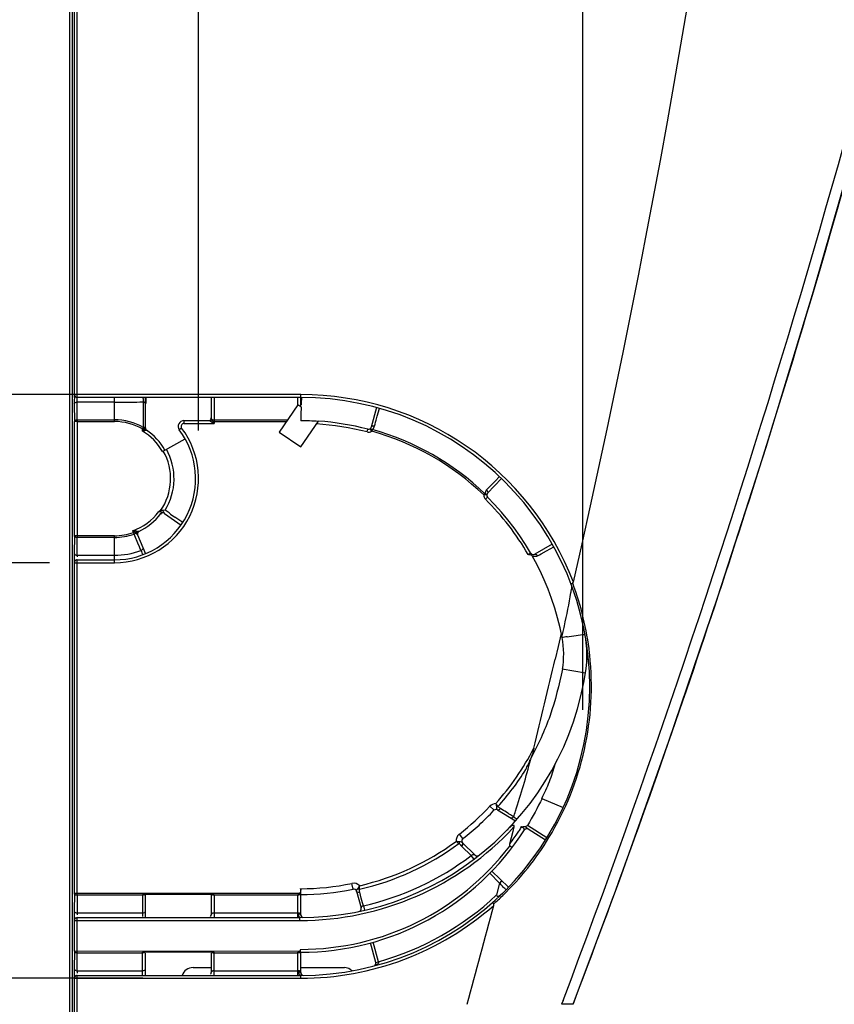
# Model space of a CAD drawing. Extents: x 2405 to 6024, y 92 to 2587.
# Drawn here: x 3009 to 3080, y 919 to 1004 of the extents above; entities that cross this region are included whole.
import ezdxf

# ---------------------------------------------------------------- set-up
doc = ezdxf.new("R2010")
doc.units = 0
doc.header["$LTSCALE"] = 130.68
doc.header["$PDMODE"] = 3
doc.header["$PDSIZE"] = 8
doc.layers.get('0').update_dxf_attribs({"linetype": 'CONTINUOUS'})
doc.layers.get('Defpoints').update_dxf_attribs({"linetype": 'CONTINUOUS'})
doc.styles.add('CALIBRI', font='calibri.ttf')
doc.styles.get("Standard").update_dxf_attribs({"font": 'txt', "width": 0.65})
doc.dimstyles.get("Standard").update_dxf_attribs({"dimtxt": 14, "dimasz": 12, "dimexe": 2, "dimexo": 1, "dimtad": 1, "dimdec": 1, "dimdsep": 46, "dimtxsty": 'Standard', "dimblk": '_ARROW_FILLED', "dimblk1": '_ARROW_FILLED', "dimblk2": '_ARROW_FILLED', "dimcen": 0.09, "dimadec": 0, "dimazin": 0, "dimtol": 1, "dimtp": 0.1, "dimtm": 0.1, "dimtfac": 1, "dimtdec": 1, "dimtofl": 0, "dimtmove": 0, "dimatfit": 3, "dimldrblk": '_ARROW_FILLED', "dimfxl": 1, "dimtolj": 1, "dimarcsym": 0})

# ---------------------------------------------------------------- blocks, each defined once
blk = doc.blocks.new('_ARROW_FILLED')
at = {"color": 0, "linetype": 'ByBlock'}
blk.add_solid([(0, 0), (-1, 0.1667), (-1, -0.1667)], dxfattribs=at)
blk = doc.blocks.new('*D8')
at = {"color": 0, "lineweight": -2, "transparency": 16777216}
for p, q in [((3109.478, 1206.526), (2860.657, 1206.526)), ((2862.657, 925.187), (2862.657, 1186.526)), ((3071.406, 905.187), (2860.657, 905.187))]:
    blk.add_line(p, q, dxfattribs=at)
at = {"layer": 'Defpoints', "color": 0, "transparency": 16777216}
for p in [(2862.657, 1206.526), (3110.478, 1206.526), (3072.406, 905.187)]:
    blk.add_point(p, dxfattribs=at)
at = {"color": 0, "lineweight": -2, "transparency": 16777216, "xscale": 20, "yscale": 20, "zscale": 20}
for p, rotation in [((2862.657, 1206.526), 90), ((2862.657, 905.187), 270)]:
    blk.add_blockref('_ARROW_FILLED', p, dxfattribs=dict(at, rotation=rotation))
at = {"color": 0, "transparency": 16777216, "insert": (2850.411, 1050.056), "char_height": 20, "attachment_point": 5, "rotation": 90, "style": 'CALIBRI'}
blk.add_mtext('\\A1;301', dxfattribs=at)
blk = doc.blocks.new('*D13')
at = {"color": 0, "lineweight": -2, "transparency": 16777216}
for p, q in [((3013.457, 1040.635), (3013.457, 1053.598)), ((3057.838, 944.14), (3057.838, 1053.598)), ((3013.457, 1051.598), (2944.496, 1051.598)), ((3037.838, 1051.598), (3033.457, 1051.598))]:
    blk.add_line(p, q, dxfattribs=at)
at = {"layer": 'Defpoints', "color": 0, "transparency": 16777216}
for p in [(3057.838, 1051.598), (3013.457, 1039.635), (3057.838, 943.14)]:
    blk.add_point(p, dxfattribs=at)
at = {"color": 0, "lineweight": -2, "transparency": 16777216, "xscale": 20, "yscale": 20, "zscale": 20, "rotation": 180}
blk.add_blockref('_ARROW_FILLED', (3013.457, 1051.598), dxfattribs=at)
at = {"color": 0, "lineweight": -2, "transparency": 16777216, "xscale": 20, "yscale": 20, "zscale": 20}
blk.add_blockref('_ARROW_FILLED', (3057.838, 1051.598), dxfattribs=at)
at = {"color": 0, "transparency": 16777216, "insert": (2961.642, 1063.644), "char_height": 20, "attachment_point": 5, "style": 'CALIBRI'}
blk.add_mtext('\\A1;44', dxfattribs=at)
blk = doc.blocks.new('*D14')
at = {"color": 0, "lineweight": -2, "transparency": 16777216}
for p, q in [((3013.457, 1038.635), (3013.457, 1020.065)), ((3024.584, 968.287), (3024.584, 1024.065)), ((2993.457, 1022.065), (2941.903, 1022.065)), ((3044.584, 1022.065), (3064.584, 1022.065))]:
    blk.add_line(p, q, dxfattribs=at)
at = {"layer": 'Defpoints', "color": 0, "transparency": 16777216}
for p in [(3013.457, 1039.635), (3024.584, 1022.065), (3024.584, 967.287)]:
    blk.add_point(p, dxfattribs=at)
at = {"color": 0, "lineweight": -2, "transparency": 16777216, "xscale": 20, "yscale": 20, "zscale": 20}
blk.add_blockref('_ARROW_FILLED', (3013.457, 1022.065), dxfattribs=at)
at = {"color": 0, "lineweight": -2, "transparency": 16777216, "xscale": 20, "yscale": 20, "zscale": 20, "rotation": 180}
blk.add_blockref('_ARROW_FILLED', (3024.584, 1022.065), dxfattribs=at)
at = {"color": 0, "transparency": 16777216, "insert": (2957.68, 1034.088), "char_height": 20, "attachment_point": 5, "style": 'CALIBRI'}
blk.add_mtext('\\A1;11', dxfattribs=at)
blk = doc.blocks.new('*D15')
at = {"color": 0, "lineweight": -2, "transparency": 16777216}
for p, q in [((3019.763, 971.403), (2916.631, 971.403)), ((2918.631, 940.903), (2918.631, 951.403)), ((3019.763, 920.903), (2916.631, 920.903))]:
    blk.add_line(p, q, dxfattribs=at)
at = {"layer": 'Defpoints', "color": 0, "transparency": 16777216}
for p in [(2918.631, 971.403), (3020.763, 971.403), (3020.763, 920.903)]:
    blk.add_point(p, dxfattribs=at)
at = {"color": 0, "lineweight": -2, "transparency": 16777216, "xscale": 20, "yscale": 20, "zscale": 20}
for p, rotation in [((2918.631, 971.403), 90), ((2918.631, 920.903), 270)]:
    blk.add_blockref('_ARROW_FILLED', p, dxfattribs=dict(at, rotation=rotation))
at = {"color": 0, "transparency": 16777216, "insert": (2906.461, 949.048), "char_height": 20, "attachment_point": 5, "rotation": 90, "style": 'CALIBRI'}
blk.add_mtext('\\A1;51', dxfattribs=at)
blk = doc.blocks.new('*D16')
at = {"color": 0, "lineweight": -2, "transparency": 16777216}
for p, q in [((2959.154, 991.403), (2959.154, 1011.403)), ((3019.763, 971.403), (2957.154, 971.403)), ((3011.706, 956.857), (2957.154, 956.857)), ((2959.154, 936.857), (2959.154, 869.734))]:
    blk.add_line(p, q, dxfattribs=at)
at = {"layer": 'Defpoints', "color": 0, "transparency": 16777216}
for p in [(2959.154, 971.403), (3020.763, 971.403), (3012.706, 956.857)]:
    blk.add_point(p, dxfattribs=at)
at = {"color": 0, "lineweight": -2, "transparency": 16777216, "xscale": 20, "yscale": 20, "zscale": 20}
for p, rotation in [((2959.154, 971.403), 270), ((2959.154, 956.857), 90)]:
    blk.add_blockref('_ARROW_FILLED', p, dxfattribs=dict(at, rotation=rotation))
at = {"color": 0, "transparency": 16777216, "insert": (2946.985, 885.441), "char_height": 20, "attachment_point": 5, "rotation": 90, "style": 'CALIBRI'}
blk.add_mtext('\\A1;15', dxfattribs=at)

msp = doc.modelspace()

# ---------------------------------------------------------------- linework, layer by layer
at = {"linetype": 'Continuous'}
for p, q in [((3013.849, 971.403), (3013.849, 1170.162)), ((3014.099, 971.153), (3014.099, 1170.162)), ((3013.457, 912.709), (3013.457, 1075.465)), ((3013.696, 916.482), (3013.696, 1075.055)), ((3013.83, 971.403), (3013.83, 971.153)), ((3033.426, 971.403), (3013.849, 971.403)), ((3033.426, 971.153), (3014.099, 971.153)), ((3017.312, 969.069), (3017.312, 971.153)), ((3019.988, 968.517), (3019.988, 971.153)), ((3025.677, 971.153), (3025.677, 969.403)), ((3025.927, 971.153), (3025.927, 969.07)), ((3033.175, 970.514), (3033.175, 971.153)), ((3033.426, 970.34), (3033.426, 971.403)), ((3013.839, 970.595), (3013.849, 969.07)), ((3014.099, 969.22), (3014.089, 970.753)), ((3017.312, 970.753), (3014.089, 970.753)), ((3017.312, 970.753), (3017.58, 970.753)), ((3018.397, 970.755), (3018.678, 970.756)), ((3019.791, 970.762), (3019.795, 970.252)), ((3033.175, 970.514), (3031.555, 968.156)), ((3033.426, 970.34), (3033.175, 970.513)), ((3033.463, 970.339), (3033.456, 970.133)), ((3039.992, 970.275), (3039.532, 968.586)), ((3019.795, 970.252), (3019.799, 969.744)), ((3019.799, 969.744), (3019.802, 969.491)), ((3039.954, 969.179), (3040.047, 969.522)), ((3040.047, 969.522), (3040.234, 970.208)), ((3013.849, 959.19), (3013.849, 969.07)), ((3014.099, 969.22), (3014.099, 959.04)), ((3014.099, 969.22), (3017.312, 969.219)), ((3014.099, 969.07), (3017.312, 969.069)), ((3019.738, 968.433), (3019.812, 968.564)), ((3019.824, 968.561), (3019.812, 968.564)), ((3023.324, 969.153), (3023.324, 968.903)), ((3023.324, 969.153), (3025.469, 969.153)), ((3023.324, 968.903), (3025.925, 968.903)), ((3025.844, 969.07), (3032.182, 969.07)), ((3025.929, 969.07), (3025.925, 968.903)), ((3025.927, 969.22), (3032.286, 969.22)), ((3033.426, 966.871), (3034.959, 969.102)), ((3039.814, 968.664), (3039.861, 968.836)), ((3039.861, 968.836), (3039.907, 969.007)), ((3039.907, 969.007), (3039.954, 969.179)), ((3019.738, 968.241), (3019.739, 968.432)), ((3019.903, 968.433), (3019.739, 968.433)), ((3023.124, 968.503), (3022.924, 968.352)), ((3031.555, 968.156), (3033.426, 966.871)), ((3039.164, 968.167), (3039.227, 968.409)), ((3039.564, 968.232), (3039.427, 968.442)), ((3039.604, 968.377), (3039.564, 968.232)), ((3021.467, 966.479), (3023.426, 967.586)), ((3050.618, 964.304), (3050.247, 963.92)), ((3049.582, 962.87), (3050.799, 964.13)), ((3050.247, 963.92), (3049.753, 963.409)), ((3049.262, 962.717), (3049.366, 962.826)), ((3049.512, 962.707), (3049.262, 962.717)), ((3049.753, 963.409), (3049.506, 963.153)), ((3049.586, 962.519), (3049.411, 962.341)), ((3021.636, 961.122), (3023.077, 960.119)), ((3021.783, 961.333), (3021.687, 961.4)), ((3022.031, 961.16), (3021.783, 961.333)), ((3022.713, 960.685), (3022.543, 960.803)), ((3022.882, 960.567), (3022.713, 960.685)), ((3023.219, 960.331), (3022.882, 960.567)), ((3013.849, 959.19), (3013.839, 957.657)), ((3017.312, 959.19), (3013.849, 959.19)), ((3017.312, 956.857), (3017.312, 959.19)), ((3018.961, 959.473), (3018.897, 959.628)), ((3018.961, 959.473), (3018.986, 959.484)), ((3019.011, 959.332), (3018.961, 959.473)), ((3019.077, 959.172), (3019.011, 959.332)), ((3019.319, 959.26), (3019.988, 957.637)), ((3014.089, 957.507), (3014.1, 959.04)), ((3017.312, 959.04), (3014.1, 959.04)), ((3019.339, 958.538), (3019.077, 959.172)), ((3019.469, 958.225), (3019.339, 958.538)), ((3055.189, 958.455), (3053.665, 957.594)), ((3013.83, 957.657), (3013.83, 956.857)), ((3014.089, 957.507), (3017.312, 957.507)), ((3019.597, 957.914), (3019.469, 958.225)), ((3053.913, 957.445), (3054.069, 957.533)), ((3054.069, 957.533), (3054.224, 957.621)), ((3054.224, 957.621), (3054.69, 957.885)), ((3054.69, 957.885), (3055.312, 958.236)), ((3013.838, 957.357), (3013.839, 957.262)), ((3013.849, 928.236), (3013.849, 956.857)), ((3013.849, 956.857), (3017.312, 956.857)), ((3014.099, 928.086), (3014.099, 957.107)), ((3014.099, 957.107), (3017.312, 957.107)), ((3055.967, 950.725), (3055.707, 949.621)), ((3055.707, 949.621), (3055.446, 948.517)), ((3058.051, 947.294), (3056.057, 947.635)), ((3054.297, 936.469), (3056.125, 935.676)), ((3050.146, 935.438), (3049.78, 935.78)), ((3050.454, 935.483), (3052.007, 934.511)), ((3050.83, 935.512), (3050.696, 935.596)), ((3051.875, 933.995), (3051.774, 933.597)), ((3052.784, 933.732), (3052.787, 933.737)), ((3054.726, 933.063), (3053.03, 934.124)), ((3053.111, 933.819), (3054.611, 932.879)), ((3047.459, 932.988), (3047.152, 933.383)), ((3051.774, 933.597), (3051.491, 932.492)), ((3047.354, 932.31), (3047.445, 932.222)), ((3047.426, 932.622), (3048.527, 931.558)), ((3047.445, 932.222), (3048.082, 931.608)), ((3048.082, 931.608), (3048.173, 931.52)), ((3048.392, 931.231), (3048.174, 931.52)), ((3048.408, 931.209), (3048.392, 931.231)), ((3049.79, 929.991), (3050.634, 929.137)), ((3049.964, 930.169), (3051.403, 928.779)), ((3037.956, 928.619), (3037.856, 929.108)), ((3050.634, 929.137), (3050.366, 928.109)), ((3051.307, 928.88), (3051.433, 928.759)), ((3013.849, 928.236), (3013.839, 926.703)), ((3033.326, 928.236), (3013.849, 928.236)), ((3014.1, 928.086), (3014.089, 926.553)), ((3019.738, 928.086), (3014.1, 928.086)), ((3025.927, 928.153), (3019.738, 928.153)), ((3019.738, 928.153), (3019.738, 926.252)), ((3019.988, 926.153), (3019.988, 928.086)), ((3025.677, 928.086), (3025.677, 926.403)), ((3025.927, 928.153), (3025.927, 926.153)), ((3033.176, 928.086), (3025.927, 928.086)), ((3033.176, 926.153), (3033.176, 928.16)), ((3033.426, 926.405), (3033.426, 928.207)), ((3038.249, 928.433), (3038.642, 926.989)), ((3038.597, 928.083), (3038.526, 928.343)), ((3038.667, 927.824), (3038.597, 928.083)), ((3038.773, 927.434), (3038.667, 927.824)), ((3038.844, 927.174), (3038.773, 927.434)), ((3038.844, 927.174), (3038.931, 926.797)), ((3013.83, 926.703), (3013.83, 925.903)), ((3013.838, 926.403), (3013.839, 926.311)), ((3014.089, 926.553), (3019.738, 926.553)), ((3014.099, 926.153), (3033.356, 926.153)), ((3014.099, 923.086), (3014.099, 926.153)), ((3025.927, 926.553), (3033.176, 926.553)), ((3033.356, 925.903), (3033.356, 926.153)), ((3013.849, 925.903), (3033.356, 925.903)), ((3013.849, 923.236), (3013.849, 925.903)), ((3039.926, 922.273), (3039.466, 923.96)), ((3040.167, 922.339), (3039.707, 924.027)), ((3013.849, 923.236), (3013.839, 921.711)), ((3033.324, 923.234), (3013.849, 923.236)), ((3014.089, 921.553), (3014.1, 923.086)), ((3019.738, 923.086), (3014.1, 923.086)), ((3025.927, 923.153), (3019.738, 923.153)), ((3019.738, 921.153), (3019.738, 923.153)), ((3019.988, 921.153), (3019.988, 923.086)), ((3025.677, 923.086), (3025.677, 921.403)), ((3025.927, 921.153), (3025.927, 923.153)), ((3033.176, 923.086), (3025.927, 923.086)), ((3033.176, 921.153), (3033.176, 923.161)), ((3033.426, 921.404), (3033.426, 923.153)), ((3013.83, 921.711), (3013.83, 920.903)), ((3024.108, 921.822), (3025.677, 921.822)), ((3033.426, 921.822), (3037.215, 921.822)), ((3039.926, 922.273), (3040.167, 922.339)), ((3013.849, 920.903), (3033.426, 920.903)), ((3013.849, 915.165), (3013.849, 920.903)), ((3014.089, 921.553), (3019.738, 921.553)), ((3014.099, 921.153), (3033.426, 921.153)), ((3014.099, 915.165), (3014.099, 921.153)), ((3025.927, 921.553), (3033.176, 921.553)), ((3033.426, 920.903), (3033.426, 921.153)), ((3037.902, 921.558), (3037.715, 921.674)), ((3057.045, 918.775), (3057.267, 919.366)), ((3056.119, 918.976), (3055.997, 918.651)), ((3056.998, 918.651), (3057.045, 918.775))]:
    msp.add_line(p, q, dxfattribs=at)
for points in [[(3057.002, 918.651), (3061.021, 929.447), (3065.284, 941.422), (3069.51, 953.891), (3073.688, 966.867), (3077.794, 980.35), (3081.798, 994.316), (3085.678, 1008.755), (3089.416, 1023.672)], [(3013.86, 969.099), (3013.858, 969.094), (3013.856, 969.089), (3013.854, 969.085), (3013.853, 969.082), (3013.852, 969.079), (3013.851, 969.077), (3013.85, 969.074), (3013.85, 969.072), (3013.849, 969.07)], [(3013.86, 969.099), (3013.862, 969.102), (3013.864, 969.105), (3013.866, 969.108), (3013.868, 969.112), (3013.87, 969.116), (3013.872, 969.119), (3013.874, 969.123), (3013.877, 969.127), (3013.88, 969.13)], [(3019.863, 968.551), (3019.858, 968.552), (3019.853, 968.554), (3019.847, 968.555), (3019.841, 968.557), (3019.836, 968.558), (3019.824, 968.561)], [(3019.909, 968.441), (3019.911, 968.43), (3019.914, 968.421), (3019.917, 968.413), (3019.919, 968.407), (3019.921, 968.401), (3019.925, 968.393), (3019.931, 968.379), (3019.939, 968.362), (3019.95, 968.342)], [(3020.009, 968.289), (3020.004, 968.292), (3020, 968.294), (3019.995, 968.297), (3019.991, 968.3), (3019.987, 968.303), (3019.982, 968.305), (3019.977, 968.308), (3019.973, 968.31), (3019.967, 968.312)], [(3021.319, 961.101), (3021.329, 961.112), (3021.348, 961.132), (3021.371, 961.148), (3021.395, 961.162)], [(3018.986, 959.484), (3019.003, 959.489), (3019.011, 959.494), (3019.02, 959.502), (3019.029, 959.513), (3019.039, 959.527)], [(3014.1, 959.04), (3014.089, 959.04), (3014.078, 959.041), (3014.067, 959.041), (3014.056, 959.042), (3014.046, 959.044), (3014.035, 959.045), (3014.025, 959.047), (3014.014, 959.049), (3014.004, 959.052)], [(3013.994, 957.518), (3014.005, 957.516), (3014.015, 957.514), (3014.025, 957.512), (3014.036, 957.51), (3014.046, 957.509), (3014.057, 957.508), (3014.068, 957.507), (3014.079, 957.507), (3014.09, 957.507)], [(3052.509, 933.958), (3052.511, 933.967), (3052.512, 933.976), (3052.513, 933.984), (3052.513, 933.993), (3052.512, 934.001), (3052.51, 934.008), (3052.506, 934.014), (3052.5, 934.019), (3052.493, 934.022)], [(3052.742, 934.039), (3052.751, 934.039), (3052.76, 934.04), (3052.769, 934.04), (3052.778, 934.04), (3052.786, 934.04), (3052.795, 934.04), (3052.803, 934.04), (3052.812, 934.039), (3052.82, 934.038)], [(3014.1, 928.086), (3014.089, 928.086), (3014.078, 928.087), (3014.067, 928.088), (3014.056, 928.089), (3014.046, 928.09), (3014.035, 928.092), (3014.025, 928.093), (3014.014, 928.096), (3014.004, 928.098)], [(3025.927, 928.086), (3025.917, 928.086), (3025.906, 928.087), (3025.895, 928.088), (3025.884, 928.089), (3025.873, 928.09), (3025.863, 928.091), (3025.853, 928.093), (3025.842, 928.095), (3025.832, 928.098)], [(3014.1, 923.086), (3014.089, 923.086), (3014.078, 923.087), (3014.067, 923.088), (3014.056, 923.089), (3014.046, 923.09), (3014.035, 923.092), (3014.025, 923.093), (3014.014, 923.096), (3014.004, 923.098)], [(3025.927, 923.086), (3025.917, 923.086), (3025.906, 923.087), (3025.895, 923.088), (3025.884, 923.089), (3025.873, 923.09), (3025.863, 923.091), (3025.853, 923.093), (3025.842, 923.095), (3025.832, 923.098)], [(3033.394, 923.16), (3033.397, 923.159), (3033.399, 923.158), (3033.402, 923.158), (3033.403, 923.158), (3033.405, 923.159), (3033.408, 923.159), (3033.411, 923.159), (3033.415, 923.157), (3033.419, 923.156)]]:
    msp.add_lwpolyline(points, dxfattribs=at)
for centre, radius, start, end in [((2208.397, 1149.29), 870.531, 347.115512, 1.374007), ((2224.913, 1232.69), 888.438, 339.322486, 347.385814), ((2997.055, 971.152), 22.997, 358.67644, 359.95136), ((3033.426, 946.153), 25.25, 20.9329, 90), ((3033.426, 946.153), 25, 270, 90), ((3065.893, 970.904), 52.055, 180.14293, 180.34022), ((3017.273, 1281.871), 311.118, 270.05655, 270.20703), ((3016.749, 1405.183), 434.431, 270.2544, 270.4012), ((3337.285, 972.621), 317.499, 180.56479, 180.73231), ((3017.312, 964.13), 5.09, 60.58288, 89.99989), ((3017.312, 964.13), 4.94, 60.57493, 89.9981), ((3023.324, 968.653), 0.5, 89.99183, 216.95797), ((3023.324, 968.653), 0.25, 89.99264, 216.95797), ((3025.427, 969.403), 0.25, 325.51501, 0.01009), ((3025.094, 969.736), 1.004, 311.66359, 318.36144), ((3033.456, 946.132), 23, 86.25661, 90.06068), ((3033.426, 946.153), 22.75, 75.38957, 86.55276), ((3033.426, 946.153), 23, 75.38957, 86.17873), ((3039.291, 968.651), 0.25, 255.38957, 344.77342), ((3017.312, 964.13), 7.273, 270, 36.95797), ((3017.312, 964.13), 7.023, 270.00001, 36.95797), ((3017.312, 964.13), 4.773, 29.47849, 59.45718), ((3020.238, 968.516), 0.25, 179.98097, 230.11493), ((3017.312, 964.13), 5.023, 29.47849, 56.60107), ((3033.426, 946.153), 22.917, 46.28666, 74.46671), ((3033.426, 946.153), 23.067, 46.28646, 74.46529), ((3017.312, 964.13), 4.856, 325.31654, 29.47771), ((3017.312, 964.13), 5.156, 328.03625, 29.47792), ((3049.762, 962.697), 0.5, 177.63323, 225.33512), ((3049.762, 962.697), 0.25, 135.97776, 225.36163), ((3033.426, 946.153), 22.75, 30.10812, 45.36221), ((3033.426, 946.153), 23, 10.58163, 45.36163), ((3017.312, 964.13), 4.773, 289.39659, 323.3972), ((3017.312, 964.13), 5.023, 294.65681, 322.9158), ((3021.493, 960.917), 0.25, 55.17141, 142.45606), ((3021.501, 960.963), 0.227, 104.35049, 115.42712), ((3180.46, 1188.117), 276.784, 235.08281, 235.21214), ((3017.312, 964.13), 4.94, 270.00009, 289.49794), ((3017.312, 964.13), 5.09, 269.99982, 289.50014), ((3019.55, 959.355), 0.25, 115.11643, 202.39994), ((3037.764, 957.469), 23.926, 179.55045, 180.21885), ((3025.548, 957.365), 11.46, 179.29168, 180.04169), ((3017.312, 964.13), 6.623, 269.99982, 290.18532), ((3053.542, 957.811), 0.25, 218.73964, 299.47847), ((3060.573, 957.337), 46.734, 180.09134, 180.28872), ((3031.836, 957.171), 17.998, 180.22223, 180.78092), ((3053.692, 957.981), 0.603, 249.27139, 254.11395), ((3033.35, 946.188), 25.223, 6.47891, 20.63994), ((2995.748, 964.667), 61.937, 350.33996, 350.81487), ((3035.301, 955.384), 21.313, 346.49015, 347.84158), ((3013.662, 960.047), 43.448, 347.84014, 348.49775), ((3059.756, 931.12), 19.614, 100.29678, 100.93735), ((3047.974, 948.871), 8.2, 351.31476, 10.58172), ((3058.809, 936.329), 14.319, 99.4158, 100.29688), ((3047.124, 948.681), 11.075, 7.96828, 8.52306), ((3048.031, 948.798), 10.16, 1.67091, 8.023), ((3048.058, 948.816), 10.132, 356.60548, 1.5752), ((3033.325, 946.185), 25.248, 6.15951, 6.47916), ((3033.351, 951.153), 25, 270.01171, 354.78324), ((2175.324, 1157.09), 904.499, 346.165205, 346.667842), ((3033.318, 946.187), 25.254, 328.7163, 6.1535), ((3047.523, 948.841), 10.668, 356.11531, 356.6379), ((3033.351, 951.153), 22.725, 318.23793, 332.90846), ((3033.351, 951.153), 23.035, 318.06053, 328.03882), ((3033.351, 951.153), 22.5, 307.83426, 316.90256), ((3033.351, 951.153), 23, 307.83426, 316.90256), ((3050.328, 935.268), 0.75, 91.98153, 136.90256), ((3050.328, 935.268), 0.25, 59.67162, 136.90256), ((3041.563, 929.625), 10.827, 35.78123, 36.18085), ((3042.29, 930.149), 9.931, 35.3556, 35.78294), ((3050.265, 936.121), 0.424, 282.78801, 301.23474), ((3043.537, 931.029), 8.405, 34.23527, 35.38126), ((2938.687, 973.061), 119.422, 341.3449, 341.60245), ((3045.972, 926.648), 10.092, 56.99708, 57.83516), ((3033.351, 951.153), 25.25, 270.0117, 317.19184), ((3033.426, 946.153), 23, 269.99612, 327.32831), ((3033.318, 946.185), 22.754, 326.47715, 326.98438), ((3033.257, 946.225), 22.826, 326.98444, 327.49325), ((3052.994, 933.597), 0.25, 57.93022, 146.039), ((3047.63, 932.781), 0.77, 145.71757, 157.63301), ((3047.612, 932.79), 0.75, 127.83426, 145.51499), ((3047.612, 932.79), 0.25, 127.83426, 221.99971), ((3033.251, 946.24), 25.34, 314.15521, 328.69259), ((3033.177, 946.289), 22.929, 323.49479, 323.98332), ((3033.311, 946.191), 22.763, 323.98261, 325.46917), ((3033.361, 946.157), 22.703, 325.47027, 326.47714), ((3033.426, 946.153), 22.75, 269.94732, 322.61299), ((3033.353, 951.151), 23.131, 282.87887, 306.50194), ((3033.353, 951.151), 22.831, 283.09789, 306.27989), ((3047.374, 935.312), 2.616, 258.7331, 261.14433), ((3047.7, 932.669), 0.498, 217.23228, 226.02975), ((3033.069, 946.369), 23.063, 323.01081, 323.49474), ((3033.353, 951.151), 24.598, 282.90094, 307.0522), ((3048.701, 931.738), 0.25, 225.98042, 308.32382), ((3033.351, 951.153), 22.5, 270.17454, 281.54943), ((3033.351, 951.153), 23, 270.18641, 281.54943), ((3038.006, 928.374), 0.75, 46.08, 101.54943), ((3038.006, 928.374), 0.25, 13.79156, 101.54943), ((3031.181, 929.18), 7.35, 355.48571, 357.92228), ((3053.927, 931.737), 4.196, 218.2849, 219.61977), ((3033.426, 946.153), 24.75, 285.805, 313.19379), ((3033.288, 946.225), 25.303, 311.68618, 314.1189), ((3033.426, 946.153), 25.25, 270, 311.39144), ((3038.401, 926.924), 0.25, 281.77817, 15.22573), ((2206.561, 1149.929), 872.467, 344.628015, 345.210132), ((3037.765, 926.515), 23.926, 179.55037, 180.21918), ((3060.819, 926.383), 46.98, 180.08782, 180.28202), ((3031.856, 926.219), 18.017, 180.2114, 180.78885), ((3025.549, 926.411), 11.461, 179.29142, 180.04195), ((3025.427, 926.403), 0.25, 325.51503, 0.01009), ((3033.676, 926.405), 0.25, 179.99999, 257.42166), ((3062.54, 921.403), 48.702, 179.63719, 180.3588), ((3024.108, 920.822), 1, 90, 160.6974), ((3037.19, 920.822), 1, 58.33212, 88.59143), ((3039.684, 922.207), 0.25, 299.94495, 15.22645), ((3025.801, 921.404), 11.713, 179.26969, 180.34033), ((3025.427, 921.403), 0.25, 325.51503, 0.01009), ((3033.676, 921.404), 0.25, 179.99999, 270.57873)]:
    msp.add_arc(centre, radius, start, end, dxfattribs=at)
for points, knots in [([(3057.267, 919.366), (3059.088, 924.205), (3062.689, 933.899), (3069.466, 953.44), (3080.448, 987.931), (3088.266, 1017.987), (3092.789, 1038.168)], [0, 0, 0, 0, 0.125003, 0.249998, 0.500004, 1, 1, 1, 1]), ([(3013.843, 971.403), (3013.831, 971.339), (3013.849, 971.127), (3013.838, 970.919), (3013.839, 970.774)], [0, 0, 0, 0, 0.310249, 1, 1, 1, 1]), ([(3013.966, 971.192), (3013.934, 971.212), (3013.864, 971.252), (3013.865, 971.347), (3013.886, 971.376)], [0, 0, 0, 0, 0.514018, 1, 1, 1, 1]), ([(3014.089, 970.754), (3014.088, 970.841), (3014.074, 970.977), (3014.104, 971.078), (3014.08, 971.153), (3014.093, 971.153)], [0, 0, 0, 0, 0.653339, 0.902989, 1, 1, 1, 1]), ([(3019.738, 971.153), (3019.784, 971.153), (3019.798, 970.953), (3019.81, 970.849), (3019.791, 970.762)], [0, 0, 0, 0, 0.33771, 1, 1, 1, 1]), ([(3013.839, 970.595), (3013.84, 970.666), (3013.959, 970.745), (3014.057, 970.753), (3014.089, 970.753)], [0, 0, 0, 0, 0.689365, 1, 1, 1, 1]), ([(3019.988, 970.622), (3019.988, 970.679), (3019.895, 970.744), (3019.817, 970.759), (3019.791, 970.762)], [0, 0, 0, 0, 0.687202, 1, 1, 1, 1]), ([(3014.099, 969.07), (3014.073, 969.07), (3013.996, 969.068), (3013.892, 969.055), (3013.859, 969.098)], [0, 0, 0, 0, 0.327904, 1, 1, 1, 1]), ([(3013.88, 969.13), (3013.907, 969.172), (3013.977, 969.222), (3014.048, 969.204), (3014.067, 969.196)], [0, 0, 0, 0, 0.706298, 1, 1, 1, 1]), ([(3025.469, 969.153), (3025.483, 969.153), (3025.51, 969.156), (3025.537, 969.163), (3025.551, 969.168)], [0, 0, 0, 0, 0.488351, 1, 1, 1, 1]), ([(3025.761, 968.986), (3025.719, 969.007), (3025.672, 969.036), (3025.633, 969.077), (3025.629, 969.086)], [0, 0, 0, 0, 0.833891, 1, 1, 1, 1]), ([(3025.667, 969.267), (3025.674, 969.279), (3025.687, 969.304), (3025.695, 969.33), (3025.698, 969.343)], [0, 0, 0, 0, 0.508733, 1, 1, 1, 1]), ([(3025.698, 969.343), (3025.692, 969.352), (3025.681, 969.371), (3025.677, 969.393), (3025.677, 969.403)], [0, 0, 0, 0, 0.516606, 1, 1, 1, 1]), ([(3025.766, 969.184), (3025.756, 969.227), (3025.758, 969.271), (3025.71, 969.317), (3025.706, 969.314)], [0, 0, 0, 0, 0.893762, 1, 1, 1, 1]), ([(3025.9, 968.957), (3025.905, 968.948), (3025.913, 968.93), (3025.921, 968.912), (3025.925, 968.903)], [0, 0, 0, 0, 0.499686, 1, 1, 1, 1]), ([(3039.814, 968.664), (3039.784, 968.673), (3039.689, 968.69), (3039.55, 968.653), (3039.532, 968.586)], [0, 0, 0, 0, 0.307563, 1, 1, 1, 1]), ([(3019.967, 968.312), (3019.976, 968.275), (3019.838, 968.265), (3019.779, 968.248), (3019.738, 968.241)], [0, 0, 0, 0, 0.476554, 1, 1, 1, 1]), ([(3019.91, 968.436), (3019.925, 968.44), (3019.961, 968.426), (3019.97, 968.467), (3019.965, 968.48)], [0, 0, 0, 0, 0.539419, 1, 1, 1, 1]), ([(3019.975, 968.489), (3019.98, 968.491), (3019.986, 968.501), (3019.988, 968.511), (3019.988, 968.516)], [0, 0, 0, 0, 0.512533, 1, 1, 1, 1]), ([(3020.077, 968.324), (3020.081, 968.321), (3020.049, 968.289), (3020.028, 968.293), (3020.006, 968.286)], [0, 0, 0, 0, 0.167803, 1, 1, 1, 1]), ([(3039.555, 968.418), (3039.563, 968.412), (3039.58, 968.399), (3039.596, 968.385), (3039.604, 968.377)], [0, 0, 0, 0, 0.496456, 1, 1, 1, 1]), ([(3039.604, 968.377), (3039.615, 968.385), (3039.639, 968.402), (3039.66, 968.42), (3039.671, 968.429)], [0, 0, 0, 0, 0.503439, 1, 1, 1, 1]), ([(3049.366, 962.826), (3049.383, 962.822), (3049.414, 962.811), (3049.445, 962.796), (3049.458, 962.787)], [0, 0, 0, 0, 0.513067, 1, 1, 1, 1]), ([(3049.458, 962.787), (3049.474, 962.777), (3049.5, 962.755), (3049.513, 962.722), (3049.512, 962.707)], [0, 0, 0, 0, 0.560217, 1, 1, 1, 1]), ([(3049.506, 963.153), (3049.529, 963.131), (3049.593, 963.058), (3049.631, 962.92), (3049.582, 962.87)], [0, 0, 0, 0, 0.316918, 1, 1, 1, 1]), ([(3021.144, 961.284), (3021.166, 961.287), (3021.225, 961.294), (3021.297, 961.305), (3021.33, 961.282)], [0, 0, 0, 0, 0.356063, 1, 1, 1, 1]), ([(3021.353, 961.185), (3021.35, 961.168), (3021.342, 961.139), (3021.328, 961.112), (3021.319, 961.101)], [0, 0, 0, 0, 0.544709, 1, 1, 1, 1]), ([(3021.319, 961.101), (3021.33, 961.115), (3021.356, 961.141), (3021.387, 961.161), (3021.403, 961.169)], [0, 0, 0, 0, 0.483652, 1, 1, 1, 1]), ([(3021.33, 961.282), (3021.341, 961.273), (3021.36, 961.24), (3021.357, 961.204), (3021.353, 961.185)], [0, 0, 0, 0, 0.421546, 1, 1, 1, 1]), ([(3021.577, 961.226), (3021.553, 961.27), (3021.515, 961.34), (3021.443, 961.365), (3021.421, 961.37)], [0, 0, 0, 0, 0.684802, 1, 1, 1, 1]), ([(3021.6, 961.173), (3021.597, 961.181), (3021.59, 961.199), (3021.582, 961.217), (3021.577, 961.226)], [0, 0, 0, 0, 0.453909, 1, 1, 1, 1]), ([(3021.636, 961.122), (3021.628, 961.127), (3021.609, 961.142), (3021.605, 961.167), (3021.604, 961.18)], [0, 0, 0, 0, 0.411943, 1, 1, 1, 1]), ([(3018.897, 959.627), (3018.928, 959.624), (3018.968, 959.645), (3019.034, 959.621), (3019.024, 959.582), (3019.019, 959.565)], [0, 0, 0, 0, 0.513507, 0.700311, 1, 1, 1, 1]), ([(3018.958, 959.572), (3018.947, 959.581), (3018.927, 959.6), (3018.909, 959.62), (3018.901, 959.629)], [0, 0, 0, 0, 0.539579, 1, 1, 1, 1]), ([(3019.039, 959.527), (3019.024, 959.53), (3018.995, 959.542), (3018.97, 959.561), (3018.958, 959.572)], [0, 0, 0, 0, 0.487699, 1, 1, 1, 1]), ([(3019.265, 959.56), (3019.231, 959.574), (3019.162, 959.62), (3019.076, 959.583), (3019.048, 959.553)], [0, 0, 0, 0, 0.470608, 1, 1, 1, 1]), ([(3019.319, 959.26), (3019.315, 959.269), (3019.305, 959.29), (3019.282, 959.3), (3019.269, 959.303)], [0, 0, 0, 0, 0.413513, 1, 1, 1, 1]), ([(3013.912, 959.092), (3013.895, 959.104), (3013.856, 959.12), (3013.86, 959.17), (3013.872, 959.181)], [0, 0, 0, 0, 0.55943, 1, 1, 1, 1]), ([(3014.004, 959.052), (3013.987, 959.056), (3013.955, 959.067), (3013.925, 959.083), (3013.912, 959.092)], [0, 0, 0, 0, 0.521703, 1, 1, 1, 1]), ([(3013.839, 957.657), (3013.84, 957.629), (3013.858, 957.554), (3013.941, 957.545), (3013.98, 957.551)], [0, 0, 0, 0, 0.41545, 1, 1, 1, 1]), ([(3019.777, 958.15), (3019.784, 958.131), (3019.784, 958.019), (3019.676, 957.945), (3019.597, 957.913)], [0, 0, 0, 0, 0.189408, 1, 1, 1, 1]), ([(3019.689, 957.713), (3019.707, 957.674), (3019.743, 957.647), (3019.748, 957.542), (3019.764, 957.548)], [0, 0, 0, 0, 0.721656, 1, 1, 1, 1]), ([(3053.344, 957.653), (3053.33, 957.679), (3053.259, 957.648), (3053.223, 957.629), (3053.207, 957.621)], [0, 0, 0, 0, 0.627452, 1, 1, 1, 1]), ([(3053.863, 957.516), (3053.873, 957.504), (3053.891, 957.482), (3053.906, 957.458), (3053.913, 957.445)], [0, 0, 0, 0, 0.509376, 1, 1, 1, 1]), ([(3013.966, 957.071), (3013.951, 957.062), (3013.921, 957.04), (3013.897, 957.013), (3013.887, 956.998)], [0, 0, 0, 0, 0.498851, 1, 1, 1, 1]), ([(3013.893, 956.998), (3013.923, 957.042), (3013.985, 957.115), (3014.06, 957.085), (3014.076, 957.074)], [0, 0, 0, 0, 0.728433, 1, 1, 1, 1]), ([(3056.954, 955.079), (3056.934, 955.071), (3056.908, 955.053), (3056.803, 955.027), (3056.845, 955.013), (3056.852, 955.014)], [0, 0, 0, 0, 0.402198, 0.86528, 1, 1, 1, 1]), ([(3056.06, 947.637), (3055.762, 946.287), (3055.136, 943.583), (3053.937, 941.078), (3053.309, 939.851)], [0, 0, 0, 0, 0.50094, 1, 1, 1, 1]), ([(3052.005, 935.371), (3052.249, 936.105), (3052.722, 937.588), (3053.109, 939.096), (3053.319, 939.849)], [0, 0, 0, 0, 0.497419, 1, 1, 1, 1]), ([(3054.297, 936.469), (3054.524, 936.946), (3054.983, 937.904), (3055.281, 938.922), (3055.435, 939.429)], [0, 0, 0, 0, 0.499603, 1, 1, 1, 1]), ([(3050.359, 935.707), (3050.363, 935.679), (3050.378, 935.602), (3050.405, 935.511), (3050.451, 935.485)], [0, 0, 0, 0, 0.350504, 1, 1, 1, 1]), ([(3051.834, 934.862), (3051.818, 934.84), (3051.773, 934.783), (3051.68, 934.716), (3051.637, 934.743)], [0, 0, 0, 0, 0.349365, 1, 1, 1, 1]), ([(3051.875, 933.994), (3051.885, 934.033), (3051.91, 934.128), (3051.772, 934.145), (3051.687, 934.086), (3051.568, 934.001), (3051.431, 933.88), (3051.326, 933.778), (3051.275, 933.725)], [0, 0, 0, 0, 0.137194, 0.241125, 0.372581, 0.494506, 0.746919, 1, 1, 1, 1]), ([(3052.782, 933.745), (3052.774, 933.714), (3052.749, 933.887), (3052.695, 933.905), (3052.656, 933.923)], [0, 0, 0, 0, 0.423358, 1, 1, 1, 1]), ([(3052.821, 934.039), (3052.849, 934.02), (3052.95, 933.952), (3053.037, 933.865), (3053.111, 933.818)], [0, 0, 0, 0, 0.280721, 1, 1, 1, 1]), ([(3047.365, 932.672), (3047.354, 932.676), (3047.29, 932.695), (3047.224, 932.704), (3047.17, 932.706)], [0, 0, 0, 0, 0.190657, 1, 1, 1, 1]), ([(3047.207, 932.485), (3047.215, 932.477), (3047.23, 932.46), (3047.245, 932.442), (3047.253, 932.432)], [0, 0, 0, 0, 0.469884, 1, 1, 1, 1]), ([(3047.253, 932.432), (3047.261, 932.422), (3047.278, 932.4), (3047.295, 932.379), (3047.303, 932.368)], [0, 0, 0, 0, 0.485233, 1, 1, 1, 1]), ([(3047.354, 932.31), (3047.377, 932.331), (3047.442, 932.404), (3047.489, 932.527), (3047.455, 932.589)], [0, 0, 0, 0, 0.301978, 1, 1, 1, 1]), ([(3047.419, 932.632), (3047.412, 932.641), (3047.396, 932.661), (3047.37, 932.668), (3047.357, 932.67)], [0, 0, 0, 0, 0.439118, 1, 1, 1, 1]), ([(3047.43, 932.55), (3047.428, 932.539), (3047.423, 932.518), (3047.414, 932.498), (3047.408, 932.488)], [0, 0, 0, 0, 0.478754, 1, 1, 1, 1]), ([(3047.416, 932.635), (3047.424, 932.624), (3047.433, 932.595), (3047.433, 932.565), (3047.43, 932.55)], [0, 0, 0, 0, 0.457204, 1, 1, 1, 1]), ([(3051.715, 932.206), (3051.7, 932.186), (3051.605, 932.284), (3051.549, 932.303), (3051.502, 932.339)], [0, 0, 0, 0, 0.297089, 1, 1, 1, 1]), ([(3033.426, 928.207), (3033.426, 928.234), (3033.413, 928.384), (3033.436, 928.535), (3033.42, 928.658)], [0, 0, 0, 0, 0.176972, 1, 1, 1, 1]), ([(3038.249, 928.431), (3038.242, 928.461), (3038.284, 928.537), (3038.323, 928.642), (3038.377, 928.643)], [0, 0, 0, 0, 0.362192, 1, 1, 1, 1]), ([(3038.377, 928.643), (3038.374, 928.658), (3038.381, 928.692), (3038.401, 928.717), (3038.412, 928.73)], [0, 0, 0, 0, 0.477975, 1, 1, 1, 1]), ([(3050.634, 929.137), (3050.678, 929.185), (3050.734, 929.23), (3050.841, 929.322), (3050.863, 929.301)], [0, 0, 0, 0, 0.683911, 1, 1, 1, 1]), ([(3013.912, 928.138), (3013.895, 928.15), (3013.856, 928.167), (3013.86, 928.216), (3013.872, 928.227)], [0, 0, 0, 0, 0.55943, 1, 1, 1, 1]), ([(3014.004, 928.098), (3013.987, 928.102), (3013.955, 928.113), (3013.925, 928.129), (3013.912, 928.138)], [0, 0, 0, 0, 0.521703, 1, 1, 1, 1]), ([(3033.326, 928.236), (3033.306, 928.212), (3033.283, 928.145), (3033.202, 928.138), (3033.171, 928.15)], [0, 0, 0, 0, 0.487723, 1, 1, 1, 1]), ([(3038.526, 928.343), (3038.495, 928.336), (3038.399, 928.325), (3038.265, 928.366), (3038.249, 928.433)], [0, 0, 0, 0, 0.3172, 1, 1, 1, 1]), ([(3050.878, 928.253), (3050.837, 928.213), (3050.75, 928.136), (3050.614, 928.055), (3050.464, 927.913), (3050.353, 928.055), (3050.366, 928.109)], [0, 0, 0, 0, 0.254693, 0.504299, 0.751715, 1, 1, 1, 1]), ([(3050.035, 927.467), (3050.032, 927.465), (3050.028, 927.409), (3050.08, 927.378), (3050.112, 927.345)], [0, 0, 0, 0, 0.072282, 1, 1, 1, 1]), ([(3013.839, 926.703), (3013.84, 926.654), (3013.908, 926.594), (3013.973, 926.57), (3013.994, 926.565)], [0, 0, 0, 0, 0.688281, 1, 1, 1, 1]), ([(3013.944, 926.102), (3013.933, 926.094), (3013.912, 926.077), (3013.894, 926.056), (3013.887, 926.044)], [0, 0, 0, 0, 0.499302, 1, 1, 1, 1]), ([(3013.893, 926.044), (3013.923, 926.088), (3013.985, 926.161), (3014.06, 926.132), (3014.076, 926.121)], [0, 0, 0, 0, 0.728941, 1, 1, 1, 1]), ([(3013.994, 926.565), (3014.01, 926.561), (3014.042, 926.555), (3014.074, 926.553), (3014.09, 926.553)], [0, 0, 0, 0, 0.508679, 1, 1, 1, 1]), ([(3025.832, 926.542), (3025.807, 926.533), (3025.739, 926.514), (3025.677, 926.448), (3025.677, 926.403)], [0, 0, 0, 0, 0.371047, 1, 1, 1, 1]), ([(3025.927, 926.553), (3025.911, 926.553), (3025.879, 926.551), (3025.847, 926.545), (3025.832, 926.542)], [0, 0, 0, 0, 0.506086, 1, 1, 1, 1]), ([(3033.282, 926.539), (3033.265, 926.544), (3033.23, 926.55), (3033.195, 926.553), (3033.176, 926.553)], [0, 0, 0, 0, 0.472894, 1, 1, 1, 1]), ([(3033.387, 926.153), (3033.372, 926.153), (3033.277, 926.195), (3033.261, 926.318), (3033.261, 926.4)], [0, 0, 0, 0, 0.155472, 1, 1, 1, 1]), ([(3013.912, 923.138), (3013.895, 923.15), (3013.856, 923.167), (3013.86, 923.216), (3013.872, 923.227)], [0, 0, 0, 0, 0.559509, 1, 1, 1, 1]), ([(3014.004, 923.098), (3013.987, 923.102), (3013.955, 923.113), (3013.925, 923.129), (3013.912, 923.138)], [0, 0, 0, 0, 0.521703, 1, 1, 1, 1]), ([(3033.325, 923.235), (3033.305, 923.211), (3033.282, 923.144), (3033.201, 923.138), (3033.171, 923.151)], [0, 0, 0, 0, 0.486131, 1, 1, 1, 1]), ([(3033.394, 923.16), (3033.36, 923.125), (3033.292, 923.084), (3033.223, 923.1), (3033.203, 923.107)], [0, 0, 0, 0, 0.698606, 1, 1, 1, 1]), ([(3033.384, 923.155), (3033.375, 923.155), (3033.325, 923.161), (3033.271, 923.154), (3033.235, 923.134)], [0, 0, 0, 0, 0.17887, 1, 1, 1, 1]), ([(3040.167, 922.339), (3040.177, 922.299), (3040.132, 922.136), (3039.983, 922.055), (3039.879, 922.01)], [0, 0, 0, 0, 0.265924, 1, 1, 1, 1]), ([(3013.839, 921.703), (3013.84, 921.675), (3013.859, 921.6), (3013.942, 921.59), (3013.98, 921.596)], [0, 0, 0, 0, 0.415748, 1, 1, 1, 1]), ([(3013.839, 921.098), (3013.84, 921.076), (3013.84, 921.015), (3013.84, 920.954), (3013.842, 920.915)], [0, 0, 0, 0, 0.361944, 1, 1, 1, 1]), ([(3013.966, 921.117), (3013.951, 921.108), (3013.921, 921.087), (3013.897, 921.059), (3013.887, 921.044)], [0, 0, 0, 0, 0.498851, 1, 1, 1, 1]), ([(3013.893, 921.044), (3013.923, 921.088), (3013.985, 921.161), (3014.06, 921.132), (3014.076, 921.12)], [0, 0, 0, 0, 0.728433, 1, 1, 1, 1]), ([(3013.994, 921.564), (3014.009, 921.56), (3014.041, 921.554), (3014.074, 921.552), (3014.09, 921.552)], [0, 0, 0, 0, 0.508583, 1, 1, 1, 1]), ([(3025.832, 921.542), (3025.807, 921.533), (3025.739, 921.514), (3025.677, 921.448), (3025.677, 921.403)], [0, 0, 0, 0, 0.371048, 1, 1, 1, 1]), ([(3025.927, 921.553), (3025.911, 921.553), (3025.879, 921.551), (3025.847, 921.545), (3025.832, 921.542)], [0, 0, 0, 0, 0.506086, 1, 1, 1, 1]), ([(3033.426, 921.153), (3033.408, 921.153), (3033.306, 921.191), (3033.279, 921.32), (3033.28, 921.405)], [0, 0, 0, 0, 0.17067, 1, 1, 1, 1]), ([(3057, 918.651), (3056.954, 918.652), (3056.62, 918.647), (3056.286, 918.658), (3055.997, 918.651)], [0, 0, 0, 0, 0.135808, 1, 1, 1, 1])]:
    msp.add_open_spline(points, degree=3, knots=knots, dxfattribs=at)
for points in [[(3013.843, 971.403), (3013.843, 971.285), (3013.975, 971.153), (3014.093, 971.153)], [(3014.099, 971.153), (3014.053, 971.153), (3014.005, 971.167), (3013.966, 971.192)], [(3033.48, 971.132), (3033.48, 970.923), (3033.476, 970.714), (3033.469, 970.506)], [(3033.456, 970.133), (3033.444, 969.8), (3033.432, 969.467), (3033.432, 969.133)], [(3025.605, 969.101), (3025.573, 969.129), (3025.511, 969.166), (3025.483, 969.135)], [(3025.551, 969.168), (3025.598, 969.187), (3025.641, 969.224), (3025.667, 969.267)], [(3025.605, 969.101), (3025.664, 969.112), (3025.722, 969.142), (3025.766, 969.184)], [(3025.927, 968.903), (3025.872, 968.93), (3025.818, 968.957), (3025.764, 968.985)], [(3025.766, 969.184), (3025.812, 969.207), (3025.869, 969.225), (3025.918, 969.21)], [(3025.766, 969.184), (3025.785, 969.145), (3025.809, 969.104), (3025.845, 969.08)], [(3025.844, 969.07), (3025.863, 969.032), (3025.882, 968.995), (3025.9, 968.957)], [(3039.671, 968.429), (3039.739, 968.491), (3039.79, 968.576), (3039.814, 968.664)], [(3019.738, 968.241), (3019.791, 968.301), (3019.864, 968.353), (3019.889, 968.429)], [(3019.969, 968.484), (3019.945, 968.516), (3019.903, 968.54), (3019.863, 968.539)], [(3020.074, 968.324), (3020.028, 968.354), (3019.975, 968.425), (3020.002, 968.472)], [(3039.164, 968.167), (3039.295, 968.135), (3039.454, 968.153), (3039.563, 968.233)], [(3039.427, 968.442), (3039.463, 968.465), (3039.519, 968.443), (3039.555, 968.418)], [(3049.506, 963.153), (3049.423, 963.068), (3049.371, 962.944), (3049.366, 962.826)], [(3021.305, 961.366), (3021.249, 961.344), (3021.196, 961.314), (3021.145, 961.283)], [(3021.433, 961.388), (3021.39, 961.391), (3021.345, 961.382), (3021.305, 961.366)], [(3021.687, 961.4), (3021.606, 961.387), (3021.519, 961.378), (3021.44, 961.4)], [(3021.445, 961.184), (3021.495, 961.196), (3021.552, 961.192), (3021.6, 961.172)], [(3019.139, 959.413), (3019.105, 959.375), (3019.058, 959.35), (3019.011, 959.332)], [(3019.16, 959.438), (3019.117, 959.445), (3019.089, 959.49), (3019.052, 959.514)], [(3019.277, 959.306), (3019.229, 959.338), (3019.189, 959.383), (3019.139, 959.413)], [(3019.159, 959.442), (3019.184, 959.489), (3019.221, 959.531), (3019.265, 959.56)], [(3019.265, 959.56), (3019.3, 959.545), (3019.378, 959.537), (3019.378, 959.575)], [(3019.277, 959.306), (3019.268, 959.362), (3019.278, 959.424), (3019.307, 959.473)], [(3019.307, 959.473), (3019.33, 959.512), (3019.366, 959.546), (3019.408, 959.565)], [(3019.598, 957.914), (3019.629, 957.847), (3019.659, 957.78), (3019.689, 957.713)], [(3053.207, 957.621), (3053.173, 957.603), (3053.14, 957.583), (3053.106, 957.565)], [(3053.217, 957.536), (3053.18, 957.545), (3053.143, 957.555), (3053.106, 957.565)], [(3053.425, 957.512), (3053.355, 957.509), (3053.285, 957.52), (3053.217, 957.536)], [(3053.665, 957.594), (3053.697, 957.612), (3053.741, 957.604), (3053.774, 957.588)], [(3053.774, 957.588), (3053.809, 957.571), (3053.838, 957.544), (3053.863, 957.516)], [(3013.887, 956.998), (3013.859, 956.958), (3013.843, 956.906), (3013.843, 956.857)], [(3013.849, 956.857), (3013.849, 956.906), (3013.865, 956.958), (3013.893, 956.998)], [(3014.093, 957.107), (3014.049, 957.107), (3014.004, 957.093), (3013.966, 957.071)], [(3053.913, 957.445), (3053.798, 957.385), (3053.652, 957.366), (3053.527, 957.401)], [(3056.954, 955.079), (3056.954, 955.116), (3056.983, 955.149), (3057.01, 955.173)], [(3056.238, 951.384), (3056.435, 952.346), (3056.641, 953.306), (3056.806, 954.274)], [(3056.467, 950.455), (3056.981, 950.54), (3057.5, 950.592), (3058.017, 950.656)], [(3053.583, 940.804), (3053.504, 940.483), (3053.436, 940.158), (3053.314, 939.852)], [(3052.894, 938.96), (3053.033, 939.257), (3053.156, 939.564), (3053.319, 939.849)], [(3054.3, 936.469), (3053.919, 935.666), (3053.502, 934.877), (3053.03, 934.124)], [(3050.302, 936.017), (3050.328, 935.915), (3050.348, 935.811), (3050.359, 935.707)], [(3050.454, 935.483), (3050.492, 935.462), (3050.545, 935.472), (3050.583, 935.492)], [(3050.696, 935.596), (3050.618, 935.638), (3050.532, 935.683), (3050.486, 935.758)], [(3050.583, 935.492), (3050.628, 935.516), (3050.667, 935.554), (3050.696, 935.596)], [(3051.345, 935.191), (3051.174, 935.299), (3051.001, 935.405), (3050.83, 935.512)], [(3051.834, 934.862), (3051.714, 934.948), (3051.593, 935.032), (3051.469, 935.112)], [(3052.133, 934.654), (3052.038, 934.729), (3051.929, 934.787), (3051.834, 934.863)], [(3052.493, 934.022), (3052.546, 933.959), (3052.659, 934.03), (3052.742, 934.039)], [(3052.656, 933.923), (3052.61, 933.944), (3052.559, 933.957), (3052.509, 933.958)], [(3052.928, 933.847), (3052.876, 933.833), (3052.809, 933.797), (3052.804, 933.743)], [(3052.821, 934.039), (3052.895, 934.029), (3052.99, 934.06), (3053.03, 934.124)], [(3053.111, 933.819), (3053.059, 933.852), (3052.988, 933.862), (3052.928, 933.847)], [(3046.918, 933.074), (3046.876, 932.972), (3046.858, 932.857), (3046.862, 932.746)], [(3046.862, 932.746), (3046.945, 932.683), (3047.027, 932.618), (3047.112, 932.558)], [(3047.17, 932.706), (3047.103, 932.709), (3047.037, 932.717), (3046.971, 932.727)], [(3047.112, 932.558), (3047.14, 932.603), (3047.16, 932.654), (3047.17, 932.706)], [(3047.112, 932.558), (3047.149, 932.543), (3047.18, 932.514), (3047.207, 932.485)], [(3047.408, 932.488), (3047.384, 932.441), (3047.346, 932.399), (3047.303, 932.368)], [(3051.491, 932.492), (3051.48, 932.449), (3051.462, 932.368), (3051.506, 932.359)], [(3048.387, 931.592), (3048.312, 931.588), (3048.238, 931.559), (3048.174, 931.52)], [(3048.527, 931.558), (3048.493, 931.591), (3048.435, 931.595), (3048.387, 931.592)], [(3033.42, 928.653), (3033.438, 928.512), (3033.415, 928.348), (3033.326, 928.236)], [(3038.378, 928.644), (3038.419, 928.623), (3038.463, 928.609), (3038.508, 928.602)], [(3038.412, 928.73), (3038.457, 928.786), (3038.492, 928.85), (3038.526, 928.914)], [(3038.526, 928.343), (3038.507, 928.428), (3038.489, 928.518), (3038.508, 928.602)], [(3050.946, 928.798), (3050.857, 928.881), (3050.772, 928.967), (3050.695, 929.061)], [(3051.069, 928.68), (3051.029, 928.72), (3050.987, 928.759), (3050.946, 928.798)], [(3051.187, 928.564), (3051.148, 928.603), (3051.109, 928.642), (3051.069, 928.68)], [(3019.936, 928.145), (3019.891, 928.109), (3019.82, 928.084), (3019.768, 928.109)], [(3025.832, 928.098), (3025.792, 928.108), (3025.752, 928.124), (3025.721, 928.151)], [(3033.347, 928.139), (3033.306, 928.107), (3033.238, 928.079), (3033.194, 928.106)], [(3033.347, 928.139), (3033.311, 928.165), (3033.259, 928.145), (3033.215, 928.15)], [(3038.844, 927.174), (3038.755, 927.156), (3038.618, 927.077), (3038.642, 926.989)], [(3050.121, 927.21), (3050.131, 927.249), (3050.14, 927.298), (3050.116, 927.329)], [(3013.887, 926.044), (3013.859, 926.004), (3013.843, 925.952), (3013.843, 925.903)], [(3013.849, 925.903), (3013.849, 925.952), (3013.865, 926.004), (3013.893, 926.044)], [(3014.094, 926.153), (3014.041, 926.153), (3013.987, 926.133), (3013.944, 926.102)], [(3019.738, 926.553), (3019.805, 926.553), (3019.876, 926.568), (3019.93, 926.607)], [(3019.93, 926.607), (3019.96, 926.628), (3019.988, 926.665), (3019.988, 926.703)], [(3033.261, 926.4), (3033.261, 926.447), (3033.267, 926.494), (3033.281, 926.539)], [(3033.426, 926.405), (3033.426, 926.471), (3033.345, 926.521), (3033.282, 926.539)], [(3019.937, 923.146), (3019.889, 923.108), (3019.815, 923.081), (3019.758, 923.104)], [(3025.832, 923.098), (3025.792, 923.108), (3025.752, 923.124), (3025.721, 923.151)], [(3033.405, 923.403), (3033.389, 923.346), (3033.369, 923.276), (3033.316, 923.249)], [(3033.404, 923.398), (3033.388, 923.339), (3033.338, 923.2), (3033.398, 923.214)], [(3013.887, 921.044), (3013.859, 921.004), (3013.843, 920.952), (3013.843, 920.903)], [(3013.849, 920.903), (3013.849, 920.952), (3013.865, 921.004), (3013.893, 921.044)], [(3014.093, 921.153), (3014.049, 921.153), (3014.004, 921.139), (3013.966, 921.117)], [(3019.738, 921.553), (3019.805, 921.553), (3019.876, 921.568), (3019.93, 921.607)], [(3019.93, 921.607), (3019.96, 921.628), (3019.988, 921.665), (3019.988, 921.703)], [(3033.301, 921.533), (3033.261, 921.547), (3033.218, 921.553), (3033.176, 921.553)], [(3033.28, 921.405), (3033.28, 921.448), (3033.286, 921.492), (3033.301, 921.533)], [(3033.426, 921.404), (3033.426, 921.464), (3033.357, 921.513), (3033.301, 921.533)]]:
    msp.add_open_spline(points, degree=3, dxfattribs=at)

# ---------------------------------------------------------------- dimensions: what is measured, and where the dimension line sits
for base, p1, p2, picture, middle in [((2862.657, 1206.526), (3072.406, 905.187), (3110.478, 1206.526), '*D8', (2862.657, 1050.056)), ((2959.154, 971.403), (3012.706, 956.857), (3020.763, 971.403), '*D16', (2959.154, 885.441)), ((2918.630601784, 971.402954493), (3020.762668475, 920.902954493), (3020.762669956, 971.402954493), '*D15', (2918.630601784, 949.047805762))]:
    dim = msp.add_linear_dim(base=base, p1=p1, p2=p2, angle=90, dimstyle='Standard', override={"dimtxt": 20, "dimasz": 20, "dimgap": 2, "dimdec": 0, "dimzin": 0, "dimtxsty": 'CALIBRI', "dimcen": 18.9225, "dimtol": 0, "dimtdec": 0, "dimtzin": 0})
    dim.commit()
    dim.dimension.update_dxf_attribs({"geometry": picture, "text_midpoint": middle, "dimtype": 160})
for base, p2, picture, middle in [((3057.838, 1051.598), (3057.838, 943.14), '*D13', (2961.642, 1051.598)), ((3024.584, 1022.065), (3024.584, 967.287), '*D14', (2957.68, 1022.065))]:
    dim = msp.add_linear_dim(base=base, p1=(3013.457, 1039.635), p2=p2, dimstyle='Standard', override={"dimtxt": 20, "dimasz": 20, "dimgap": 2, "dimdec": 0, "dimzin": 0, "dimtxsty": 'CALIBRI', "dimcen": 18.9225, "dimtol": 0, "dimtdec": 0, "dimtzin": 0})
    dim.commit()
    dim.dimension.update_dxf_attribs({"geometry": picture, "text_midpoint": middle, "dimtype": 160})

doc.saveas('drawing.dxf')
